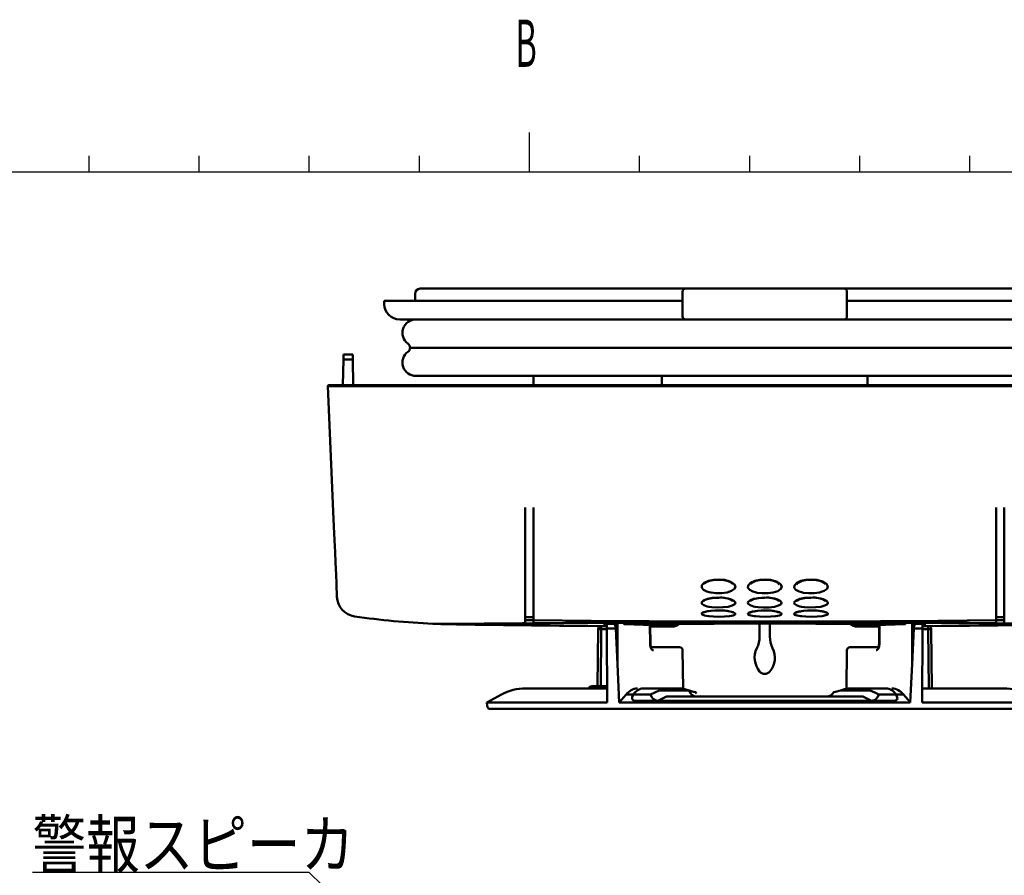
# Model space of a CAD drawing. Units: millimetres. Extents: x 0 to 420, y 0 to 297.
# Drawn here: x 132 to 194, y 232 to 287 of the extents above; entities that cross this region are included whole.
import ezdxf

# ---------------------------------------------------------------- set-up
doc = ezdxf.new("R2010")
doc.units = ezdxf.units.MM
doc.header["$LTSCALE"] = 0.183371
doc.layers.add('NoLayerName_001', color=7, linetype='Continuous')
doc.styles.get("Standard").update_dxf_attribs({"font": 'txt', "bigfont": 'extfont2'})

# ---------------------------------------------------------------- blocks, each defined once
blk = doc.blocks.new('JZB_0001')
at = {"layer": 'NoLayerName_001', "color": 6, "linetype": 'Continuous', "lineweight": 25}
for p, q in [((161.606, 275.445), (161.606, 273.945)), ((161.606, 275.445), (161.606, 273.945)), ((161.606, 275.445), (161.606, 273.945)), ((133.606, 273.945), (133.606, 272.945)), ((133.606, 273.945), (133.606, 272.945)), ((133.606, 273.945), (133.606, 272.945)), ((133.606, 273.945), (133.606, 272.945)), ((140.606, 273.945), (140.606, 272.945)), ((140.606, 273.945), (140.606, 272.945)), ((140.606, 273.945), (140.606, 272.945)), ((140.606, 273.945), (140.606, 272.945)), ((147.606, 273.945), (147.606, 272.945)), ((147.606, 273.945), (147.606, 272.945)), ((147.606, 273.945), (147.606, 272.945)), ((147.606, 273.945), (147.606, 272.945)), ((154.606, 273.945), (154.606, 272.945)), ((154.606, 273.945), (154.606, 272.945)), ((154.606, 273.945), (154.606, 272.945)), ((154.606, 273.945), (154.606, 272.945)), ((161.606, 273.945), (161.606, 272.945)), ((161.606, 273.945), (161.606, 272.945)), ((161.606, 273.945), (161.606, 272.945)), ((161.606, 273.945), (161.606, 272.945)), ((161.606, 273.945), (161.606, 272.945)), ((161.606, 273.945), (161.606, 272.945)), ((161.606, 273.945), (161.606, 272.945)), ((161.606, 273.945), (161.606, 272.945)), ((168.606, 273.945), (168.606, 272.945)), ((168.606, 273.945), (168.606, 272.945)), ((168.606, 273.945), (168.606, 272.945)), ((168.606, 273.945), (168.606, 272.945)), ((168.606, 273.945), (168.606, 272.945)), ((175.606, 273.945), (175.606, 272.945)), ((175.606, 273.945), (175.606, 272.945)), ((175.606, 273.945), (175.606, 272.945)), ((175.606, 273.945), (175.606, 272.945)), ((175.606, 273.945), (175.606, 272.945)), ((175.606, 273.945), (175.606, 272.945)), ((182.606, 273.945), (182.606, 272.945)), ((182.606, 273.945), (182.606, 272.945)), ((182.606, 273.945), (182.606, 272.945)), ((182.606, 273.945), (182.606, 272.945)), ((182.606, 273.945), (182.606, 272.945)), ((182.606, 273.945), (182.606, 272.945)), ((189.606, 273.945), (189.606, 272.945)), ((189.606, 273.945), (189.606, 272.945)), ((189.606, 273.945), (189.606, 272.945)), ((189.606, 273.945), (189.606, 272.945)), ((189.606, 273.945), (189.606, 272.945)), ((189.606, 273.945), (189.606, 272.945)), ((28.606, 272.945), (403.606, 272.945))]:
    blk.add_line(p, q, dxfattribs=at)
at = {"layer": 'NoLayerName_001', "color": 6, "lineweight": 25, "insert": (160.742, 279.616), "char_height": 3, "attachment_point": 7}
blk.add_mtext('\\A1;\\W0.5000;B', dxfattribs=at)

msp = doc.modelspace()

# ---------------------------------------------------------------- linework, layer by layer
at = {"layer": 'NoLayerName_001', "color": 7, "linetype": 'Continuous', "lineweight": 50}
for p, q in [((156.675, 268.8999), (156.675, 269.3575)), ((157.0019, 269.6843), (172.8862, 269.6843)), ((172.8862, 269.6843), (173.867, 269.6843)), ((173.6709, 267.9194), (173.6709, 269.4882)), ((173.867, 269.6843), (174.0782, 269.6843)), ((174.028, 269.6843), (183.7728, 269.6843)), ((183.7226, 269.6843), (183.9338, 269.6843)), ((183.9338, 269.6843), (184.9145, 269.6843)), ((184.1299, 269.4882), (184.1299, 267.9194)), ((184.9145, 269.6843), (200.7989, 269.6843)), ((154.714, 268.7038), (154.714, 268.8999)), ((173.0172, 268.8999), (154.714, 268.8999)), ((173.6709, 268.8999), (173.0172, 268.8999)), ((184.7836, 268.8999), (184.1299, 268.8999)), ((203.0868, 268.8999), (184.7836, 268.8999)), ((171.2522, 267.7233), (155.6945, 267.7233)), ((173.867, 267.7233), (171.2522, 267.7233)), ((174.0782, 267.7233), (173.867, 267.7233)), ((183.7226, 267.7233), (174.0782, 267.7233)), ((183.9338, 267.7233), (183.7226, 267.7233)), ((186.6403, 267.7233), (183.9338, 267.7233)), ((202.1063, 267.7233), (186.6403, 267.7233)), ((152.1178, 265.3584), (152.1186, 265.407)), ((152.1186, 265.407), (152.1193, 265.4468)), ((152.1193, 265.4468), (152.1198, 265.4764)), ((152.1198, 265.4764), (152.1201, 265.4946)), ((152.1201, 265.4946), (152.1202, 265.5007)), ((152.1202, 265.5007), (152.7055, 265.5007)), ((152.7055, 265.5007), (152.7056, 265.4946)), ((152.7056, 265.4946), (152.7059, 265.4764)), ((152.7059, 265.4764), (152.7064, 265.4468)), ((152.7064, 265.4468), (152.7071, 265.407)), ((152.7071, 265.407), (152.708, 265.3584)), ((156.3504, 265.9256), (201.4961, 265.9256)), ((152.1146, 265.1796), (152.086, 263.5397)), ((152.1146, 265.1796), (152.1157, 265.2425)), ((152.7111, 265.1796), (152.1146, 265.1796)), ((152.1157, 265.2425), (152.1168, 265.3029)), ((152.1168, 265.3029), (152.1178, 265.3584)), ((152.708, 265.3584), (152.7089, 265.3029)), ((152.7089, 265.3029), (152.71, 265.2425)), ((152.71, 265.2425), (152.7111, 265.1796)), ((152.7111, 265.1796), (152.7397, 263.5397)), ((151.187, 263.5397), (153.7339, 263.5397)), ((153.7339, 263.5397), (153.7339, 263.4714)), ((153.7339, 263.5397), (204.0668, 263.5397)), ((156.7208, 264.128), (201.1257, 264.128)), ((164.2027, 264.128), (164.1924, 263.5397)), ((172.3635, 263.5397), (172.3635, 264.128)), ((185.4372, 263.5397), (185.4372, 264.128)), ((151.469, 255.5171), (151.1217, 263.4714)), ((151.1614, 263.471), (151.1217, 263.4714)), ((151.2792, 263.4706), (151.1614, 263.471)), ((151.4715, 263.4704), (151.2792, 263.4706)), ((151.7326, 263.4703), (151.4715, 263.4704)), ((152.0545, 263.4703), (151.7326, 263.4703)), ((152.4275, 263.4704), (152.0545, 263.4703)), ((152.8402, 263.4706), (152.4275, 263.4704)), ((153.2801, 263.471), (152.8402, 263.4706)), ((153.7339, 263.4714), (153.2801, 263.471)), ((204.0668, 263.4714), (153.7339, 263.4714)), ((151.511, 254.5551), (151.469, 255.5171)), ((163.6695, 255.7486), (163.6695, 255.7623)), ((163.6695, 255.7112), (163.6695, 254.765)), ((164.1924, 255.7544), (164.1924, 255.7408)), ((164.1924, 254.7571), (164.1924, 255.7408)), ((193.6083, 255.7408), (193.6083, 255.7544)), ((193.6083, 255.7408), (193.6083, 254.7571)), ((194.1313, 255.7623), (194.1313, 255.7486)), ((194.1313, 254.765), (194.1313, 255.7486)), ((151.5489, 253.6855), (151.511, 254.5551)), ((163.6695, 248.5906), (163.6695, 254.765)), ((164.1924, 254.7571), (164.1924, 248.5846)), ((193.6083, 248.5846), (193.6083, 254.7571)), ((194.1313, 254.765), (194.1313, 248.5906)), ((151.5822, 252.9229), (151.5489, 253.6855)), ((151.6113, 252.2562), (151.5822, 252.9229)), ((151.6448, 251.4891), (151.6113, 252.2562)), ((151.6697, 250.9199), (151.6448, 251.4891)), ((175.1061, 250.956), (175.2201, 251.0268)), ((175.2201, 251.0268), (175.3891, 251.0927)), ((175.3891, 251.0927), (175.603, 251.1424)), ((175.603, 251.1424), (175.8408, 251.1679)), ((175.8408, 251.1679), (175.9803, 251.1673)), ((175.9803, 251.1673), (176.0836, 251.1669)), ((176.0836, 251.1669), (176.3149, 251.1404)), ((176.3149, 251.1404), (176.5215, 251.0918)), ((176.5215, 251.0918), (176.6901, 251.0265)), ((176.6901, 251.0265), (176.8063, 250.9554)), ((178.0477, 250.9501), (178.1617, 251.0212)), ((178.1617, 251.0212), (178.3307, 251.0875)), ((178.3307, 251.0875), (178.5447, 251.1378)), ((178.5447, 251.1378), (178.7826, 251.1639)), ((178.7826, 251.1639), (178.9221, 251.1637)), ((178.9221, 251.1637), (179.0255, 251.1636)), ((179.0255, 251.1636), (179.2569, 251.1377)), ((179.2569, 251.1377), (179.4634, 251.0896)), ((179.4634, 251.0896), (179.632, 251.0247)), ((179.632, 251.0247), (179.748, 250.9541)), ((180.989, 250.9511), (181.1027, 251.0225)), ((181.1027, 251.0225), (181.2716, 251.0894)), ((181.2716, 251.0894), (181.4855, 251.1403)), ((181.4855, 251.1403), (181.7235, 251.1672)), ((181.7235, 251.1672), (181.8623, 251.1674)), ((181.8623, 251.1674), (181.9665, 251.1676)), ((181.9665, 251.1676), (182.198, 251.1424)), ((182.198, 251.1424), (182.4046, 251.0948)), ((182.4046, 251.0948), (182.5732, 251.0305)), ((182.5732, 251.0305), (182.6894, 250.9602)), ((151.6853, 250.5611), (151.6697, 250.9199)), ((151.6926, 250.3957), (151.6853, 250.5611)), ((151.7032, 250.1518), (151.6926, 250.3957)), ((175.0437, 250.8759), (175.0538, 250.9005)), ((175.0442, 250.8744), (175.0437, 250.8759)), ((175.0538, 250.9005), (175.1061, 250.956)), ((176.8063, 250.9554), (176.8632, 250.8963)), ((176.8632, 250.8963), (176.8739, 250.8712)), ((176.8739, 250.8712), (176.8733, 250.8695)), ((177.9853, 250.8697), (177.9954, 250.8944)), ((177.9858, 250.8682), (177.9853, 250.8697)), ((177.9954, 250.8944), (178.0477, 250.9501)), ((179.748, 250.9541), (179.8048, 250.8952)), ((179.8048, 250.8952), (179.8155, 250.8703)), ((179.8155, 250.8703), (179.8149, 250.8686)), ((180.9269, 250.8706), (180.9368, 250.8953)), ((180.9274, 250.8692), (180.9269, 250.8706)), ((180.9368, 250.8953), (180.989, 250.9511)), ((182.6894, 250.9602), (182.7463, 250.9015)), ((182.7463, 250.9015), (182.7571, 250.8765)), ((182.7571, 250.8765), (182.7564, 250.8747)), ((151.7068, 250.0707), (151.7032, 250.1518)), ((175.0388, 249.8285), (175.0793, 249.8596)), ((175.0398, 249.8321), (175.0388, 249.8285)), ((175.0793, 249.8596), (175.1755, 249.9059)), ((175.1755, 249.9059), (175.3294, 249.9542)), ((175.3294, 249.9542), (175.5368, 249.9946)), ((175.5368, 249.9946), (175.7755, 250.0185)), ((175.7755, 250.0185), (175.9542, 250.0214)), ((177.9805, 249.8227), (178.0209, 249.8539)), ((177.9815, 249.8262), (177.9805, 249.8227)), ((178.0209, 249.8539), (178.117, 249.9004)), ((178.117, 249.9004), (178.2709, 249.9491)), ((178.2709, 249.9491), (178.4782, 249.9901)), ((178.4782, 249.9901), (178.717, 250.0145)), ((178.717, 250.0145), (178.8954, 250.0179)), ((180.9221, 249.8237), (180.9622, 249.8549)), ((180.9231, 249.8273), (180.9221, 249.8237)), ((180.9622, 249.8549), (181.058, 249.9017)), ((181.058, 249.9017), (181.2115, 249.9508)), ((181.2115, 249.9508), (181.4187, 249.9923)), ((181.4187, 249.9923), (181.6574, 250.0175)), ((181.6574, 250.0175), (181.8369, 250.0214)), ((175.1367, 249.127), (175.2851, 249.1599)), ((175.2851, 249.1599), (175.4895, 249.1888)), ((175.4895, 249.1888), (175.731, 249.2072)), ((175.731, 249.2072), (175.9866, 249.212)), ((175.9866, 249.212), (175.9874, 249.212)), ((178.0782, 249.1216), (178.2264, 249.1549)), ((178.2264, 249.1549), (178.4308, 249.1843)), ((178.4308, 249.1843), (178.6723, 249.2032)), ((178.6723, 249.2032), (178.928, 249.2087)), ((178.928, 249.2087), (178.9288, 249.2087)), ((181.0195, 249.1229), (181.1674, 249.1566)), ((181.1674, 249.1566), (181.3716, 249.1864)), ((181.3716, 249.1864), (181.613, 249.206)), ((181.613, 249.206), (181.8687, 249.2122)), ((181.8687, 249.2122), (181.8698, 249.2121)), ((163.7348, 248.7859), (163.6695, 248.7867)), ((163.6695, 248.4082), (163.6695, 248.5906)), ((164.19, 248.5894), (163.6695, 248.5855)), ((163.8002, 248.7851), (163.7348, 248.7859)), ((163.8656, 248.7844), (163.8002, 248.7851)), ((163.931, 248.7836), (163.8656, 248.7844)), ((163.9963, 248.7829), (163.931, 248.7836)), ((164.0617, 248.7822), (163.9963, 248.7829)), ((164.1271, 248.7814), (164.0617, 248.7822)), ((164.1924, 248.7807), (164.1271, 248.7814)), ((164.1924, 248.5846), (164.1924, 248.4163)), ((167.8693, 248.5484), (164.1924, 248.5846)), ((171.5463, 248.5226), (167.8693, 248.5484)), ((175.2233, 248.507), (171.5463, 248.5226)), ((175.0143, 249.0807), (175.0474, 249.0973)), ((175.0155, 249.0821), (175.0143, 249.0807)), ((175.0474, 249.0973), (175.1367, 249.127)), ((178.9004, 248.5019), (175.2233, 248.507)), ((177.9561, 249.0751), (177.9891, 249.0917)), ((177.9573, 249.0765), (177.9561, 249.0751)), ((177.9891, 249.0917), (178.0782, 249.1216)), ((182.5774, 248.507), (178.9004, 248.5019)), ((180.8978, 249.0762), (180.9306, 249.0928)), ((180.899, 249.0776), (180.8978, 249.0762)), ((180.9306, 249.0928), (181.0195, 249.1229)), ((186.2545, 248.5226), (182.5774, 248.507)), ((189.9314, 248.5484), (186.2545, 248.5226)), ((193.6083, 248.5846), (189.9314, 248.5484)), ((193.6737, 248.7814), (193.6083, 248.7807)), ((193.6083, 248.4163), (193.6083, 248.5846)), ((194.1313, 248.5855), (193.6107, 248.5894)), ((193.7391, 248.7822), (193.6737, 248.7814)), ((193.8044, 248.7829), (193.7391, 248.7822)), ((193.8698, 248.7836), (193.8044, 248.7829)), ((193.9352, 248.7844), (193.8698, 248.7836)), ((194.0005, 248.7851), (193.9352, 248.7844)), ((194.0659, 248.7859), (194.0005, 248.7851)), ((194.1313, 248.7867), (194.0659, 248.7859)), ((194.1313, 248.5906), (194.1313, 248.4082)), ((157.8045, 248.3699), (157.8024, 248.3699)), ((157.8024, 248.3699), (157.9434, 248.3677)), ((157.9434, 248.3677), (158.2398, 248.3641)), ((158.2398, 248.3641), (158.687, 248.3617)), ((158.3249, 248.3495), (158.3158, 248.3495)), ((158.3158, 248.3495), (158.4045, 248.3489)), ((158.4045, 248.3489), (158.5963, 248.348)), ((158.5963, 248.348), (158.8979, 248.3479)), ((158.687, 248.3617), (159.3045, 248.3645)), ((158.8979, 248.3479), (159.3045, 248.3505)), ((159.3045, 248.3645), (160.1023, 248.3723)), ((159.3045, 248.3505), (159.8974, 248.3564)), ((159.3045, 248.325), (159.3045, 248.3505)), ((159.8974, 248.3564), (160.6213, 248.3633)), ((160.1023, 248.3723), (161.0561, 248.3812)), ((160.6213, 248.3633), (161.4982, 248.3713)), ((161.0561, 248.3812), (162.2002, 248.3913)), ((161.4982, 248.3713), (162.5022, 248.3799)), ((162.2002, 248.3913), (163.4928, 248.4019)), ((162.5022, 248.3799), (163.5931, 248.3888)), ((163.5931, 248.3888), (164.7895, 248.3978)), ((164.7895, 248.3978), (166.1225, 248.4069)), ((166.1225, 248.4069), (167.5488, 248.4157)), ((167.5488, 248.4157), (168.655, 248.4218)), ((168.2791, 244.3866), (168.3109, 248.025)), ((168.507, 248.025), (168.4752, 244.3866)), ((168.507, 248.025), (168.5073, 248.063)), ((168.507, 248.025), (168.5073, 248.063)), ((168.8673, 248.0225), (168.507, 248.025)), ((168.8673, 248.0225), (168.507, 248.025)), ((168.5073, 248.063), (168.5076, 248.0995)), ((168.5073, 248.063), (168.5076, 248.0995)), ((168.5076, 248.0995), (168.5078, 248.1332)), ((168.5076, 248.0995), (168.5078, 248.1332)), ((168.5078, 248.1332), (168.5081, 248.1626)), ((168.5078, 248.1332), (168.5081, 248.1626)), ((168.5081, 248.1626), (168.5083, 248.1867)), ((168.5081, 248.1626), (168.5083, 248.1867)), ((168.5083, 248.1867), (168.5084, 248.2047)), ((168.5083, 248.1867), (168.5084, 248.2047)), ((168.5084, 248.2047), (168.5085, 248.2157)), ((168.5084, 248.2047), (168.5085, 248.2157)), ((168.5085, 248.2157), (168.5085, 248.2194)), ((168.5085, 248.2157), (168.5085, 248.2194)), ((168.5085, 248.2194), (168.8682, 248.2166)), ((168.5085, 248.2194), (168.8682, 248.2166)), ((168.6543, 248.4213), (168.6523, 248.3629)), ((168.6796, 248.3558), (168.6523, 248.3629)), ((168.6543, 248.4213), (168.655, 248.4218)), ((168.8693, 248.3438), (168.6796, 248.3558)), ((168.8678, 248.1775), (168.8671, 248.0692)), ((168.8678, 248.1775), (168.8671, 248.0692)), ((169.1545, 248.0707), (168.8671, 248.0692)), ((169.1545, 248.0707), (168.8671, 248.0692)), ((168.8671, 248.0692), (168.8835, 243.3631)), ((168.8671, 248.0692), (168.8835, 243.3631)), ((168.8678, 248.1775), (168.8684, 248.2461)), ((168.8678, 248.1775), (168.8684, 248.2461)), ((168.8684, 248.2461), (168.869, 248.3121)), ((168.8684, 248.2461), (168.869, 248.3121)), ((168.8699, 248.4194), (168.8695, 248.3684)), ((168.8699, 248.4194), (168.8695, 248.3684)), ((168.8695, 248.3684), (168.9814, 248.369)), ((168.8695, 248.3684), (168.9814, 248.369)), ((168.9814, 248.369), (169.2743, 248.3704)), ((168.9814, 248.369), (169.2743, 248.3704)), ((169.4264, 248.0721), (169.1545, 248.0707)), ((169.4264, 248.0721), (169.1545, 248.0707)), ((169.2743, 248.3704), (169.3252, 248.3497)), ((169.2743, 248.3704), (169.3252, 248.3497)), ((169.2743, 248.3704), (169.4122, 248.3643)), ((169.2743, 248.3704), (169.4122, 248.3643)), ((169.3252, 248.3497), (169.3703, 248.2943)), ((169.3252, 248.3497), (169.3703, 248.2943)), ((169.3703, 248.2943), (169.4044, 248.2106)), ((169.3703, 248.2943), (169.4044, 248.2106)), ((169.4044, 248.2106), (169.4237, 248.1082)), ((169.4044, 248.2106), (169.4237, 248.1082)), ((169.4122, 248.3643), (169.413, 248.3643)), ((169.4122, 248.3643), (169.413, 248.3643)), ((169.4129, 248.3643), (169.4264, 248.3638)), ((169.4129, 248.3643), (169.4264, 248.3638)), ((169.4264, 248.0721), (169.413, 248.3643)), ((169.4264, 248.0721), (169.413, 248.3643)), ((169.4237, 248.1082), (169.4264, 248.0721)), ((169.4237, 248.1082), (169.4264, 248.0721)), ((169.4264, 248.3638), (169.4264, 248.0721)), ((169.4264, 248.3638), (169.5371, 248.3597)), ((169.4264, 248.3638), (169.5371, 248.3597)), ((169.5371, 245.7955), (169.4264, 248.0721)), ((169.5371, 245.7955), (169.4264, 248.0721)), ((169.5371, 248.3597), (169.5371, 245.7955)), ((169.9645, 248.3549), (169.9374, 248.3526)), ((169.9374, 248.3526), (169.9543, 248.35)), ((169.9543, 248.35), (169.9832, 248.3485)), ((170.0327, 248.3566), (169.9645, 248.3549)), ((171.8062, 248.2801), (169.9832, 248.3485)), ((170.1343, 248.3575), (170.0327, 248.3566)), ((171.4582, 248.3038), (170.1334, 248.357)), ((172.0694, 248.2825), (171.4582, 248.3038)), ((171.6118, 247.065), (171.5941, 248.288)), ((171.6348, 247.0662), (171.617, 248.2872)), ((171.6348, 247.0662), (171.617, 248.2872)), ((171.7158, 248.2737), (171.6172, 248.2734)), ((171.6183, 248.1983), (173.0175, 248.1913)), ((171.7998, 248.2746), (171.7158, 248.2737)), ((171.8456, 248.2761), (171.7998, 248.2746)), ((171.8062, 248.2801), (171.8478, 248.278)), ((171.8478, 248.278), (171.8456, 248.2761)), ((173.0175, 248.1976), (173.0215, 248.2301)), ((178.5735, 248.3744), (178.5735, 247.563)), ((179.2272, 247.563), (179.2272, 248.3744)), ((184.8407, 248.2393), (184.7792, 248.2301)), ((184.7792, 248.2301), (184.7807, 248.2182)), ((184.7807, 248.2182), (184.7839, 248.1923)), ((184.7832, 248.1913), (186.1824, 248.1983)), ((184.7839, 248.1923), (184.7832, 248.1976)), ((187.0567, 248.3313), (185.7313, 248.2825)), ((185.951, 248.2778), (185.9945, 248.2801)), ((185.9579, 248.276), (185.951, 248.2778)), ((186.0077, 248.2745), (185.9579, 248.276)), ((187.8176, 248.3485), (185.9945, 248.2801)), ((186.0951, 248.2736), (186.0077, 248.2745)), ((186.1835, 248.2734), (186.0951, 248.2736)), ((186.1837, 248.2872), (186.166, 247.0662)), ((186.1837, 248.2872), (186.166, 247.0662)), ((186.2067, 248.288), (186.1889, 247.065)), ((187.6674, 248.357), (187.0567, 248.3313)), ((187.7273, 248.3571), (187.6664, 248.3575)), ((187.8112, 248.3557), (187.7273, 248.3571)), ((187.8569, 248.3536), (187.8112, 248.3557)), ((187.8176, 248.3485), (187.8591, 248.3511)), ((187.8591, 248.3511), (187.8569, 248.3536)), ((188.2637, 248.3597), (188.3743, 248.3638)), ((188.2637, 248.3597), (188.3743, 248.3638)), ((188.2637, 248.3597), (188.2637, 245.7955)), ((188.3743, 248.0721), (188.2637, 245.7955)), ((188.3743, 248.0721), (188.2637, 245.7955)), ((188.3875, 248.3643), (188.3743, 248.0721)), ((188.3875, 248.3643), (188.3743, 248.0721)), ((188.3743, 248.3638), (188.3875, 248.3643)), ((188.3743, 248.3638), (188.3875, 248.3643)), ((188.3743, 248.3638), (188.3743, 248.0721)), ((188.3743, 248.0721), (188.3881, 248.1781)), ((188.3743, 248.0721), (188.3881, 248.1781)), ((188.647, 248.0707), (188.3743, 248.0721)), ((188.647, 248.0707), (188.3743, 248.0721)), ((188.3875, 248.3643), (188.3885, 248.3643)), ((188.3875, 248.3643), (188.3885, 248.3643)), ((188.3881, 248.1781), (188.4176, 248.269)), ((188.3881, 248.1781), (188.4176, 248.269)), ((188.3885, 248.3643), (188.5265, 248.3704)), ((188.3885, 248.3643), (188.5265, 248.3704)), ((188.4176, 248.269), (188.4594, 248.3346)), ((188.4176, 248.269), (188.4594, 248.3346)), ((188.4594, 248.3346), (188.5088, 248.3675)), ((188.4594, 248.3346), (188.5088, 248.3675)), ((188.5088, 248.3675), (188.5265, 248.3704)), ((188.5088, 248.3675), (188.5265, 248.3704)), ((188.5265, 248.3704), (188.8201, 248.369)), ((188.5265, 248.3704), (188.8201, 248.369)), ((188.9336, 248.0692), (188.647, 248.0707)), ((188.9336, 248.0692), (188.647, 248.0707)), ((188.8201, 248.369), (188.9313, 248.3684)), ((188.8201, 248.369), (188.9313, 248.3684)), ((189.0128, 248.3469), (188.8664, 248.3397)), ((188.9172, 243.3631), (188.9336, 248.0692)), ((188.9172, 243.3631), (188.9336, 248.0692)), ((188.9313, 248.3684), (188.9308, 248.4194)), ((188.9313, 248.3684), (188.9308, 248.4194)), ((188.9319, 248.3003), (188.9323, 248.2517)), ((188.9319, 248.3003), (188.9323, 248.2517)), ((188.9323, 248.2517), (188.9329, 248.1775)), ((188.9323, 248.2517), (188.9329, 248.1775)), ((188.9326, 248.2167), (189.2922, 248.2194)), ((188.9326, 248.2167), (189.2922, 248.2194)), ((188.9336, 248.0692), (188.9329, 248.1775)), ((188.9336, 248.0692), (188.9329, 248.1775)), ((189.2938, 248.025), (188.9334, 248.0225)), ((189.2938, 248.025), (188.9334, 248.0225)), ((189.1485, 248.3629), (189.0128, 248.3469)), ((189.1457, 248.4218), (189.1465, 248.4213)), ((189.1485, 248.3629), (189.1465, 248.4213)), ((189.2923, 248.2157), (189.2922, 248.2194)), ((189.2923, 248.2157), (189.2922, 248.2194)), ((189.2924, 248.2047), (189.2923, 248.2157)), ((189.2924, 248.2047), (189.2923, 248.2157)), ((189.2925, 248.1867), (189.2924, 248.2047)), ((189.2925, 248.1867), (189.2924, 248.2047)), ((189.2927, 248.1626), (189.2925, 248.1867)), ((189.2927, 248.1626), (189.2925, 248.1867)), ((189.2929, 248.1332), (189.2927, 248.1626)), ((189.2929, 248.1332), (189.2927, 248.1626)), ((189.2932, 248.0995), (189.2929, 248.1332)), ((189.2932, 248.0995), (189.2929, 248.1332)), ((189.2935, 248.063), (189.2932, 248.0995)), ((189.2935, 248.063), (189.2932, 248.0995)), ((189.2938, 248.025), (189.2935, 248.063)), ((189.2938, 248.025), (189.2935, 248.063)), ((189.3267, 244.2559), (189.2938, 248.025)), ((189.4899, 248.025), (189.5228, 244.2559)), ((171.6118, 247.065), (171.6296, 247.0657)), ((171.6118, 247.065), (171.6296, 247.0657)), ((171.6169, 246.989), (171.6118, 247.065)), ((171.6169, 246.989), (171.6118, 247.065)), ((171.6297, 246.916), (171.6169, 246.989)), ((171.6297, 246.916), (171.6169, 246.989)), ((171.6296, 247.0657), (171.6348, 247.0662)), ((171.6296, 247.0657), (171.6348, 247.0662)), ((171.6497, 246.8488), (171.6297, 246.916)), ((171.6497, 246.8488), (171.6297, 246.916)), ((171.6352, 247.0517), (171.6348, 247.0662)), ((171.6352, 247.0517), (171.6348, 247.0662)), ((171.6427, 246.9824), (171.6352, 247.0517)), ((171.6427, 246.9824), (171.6352, 247.0517)), ((171.6588, 246.9198), (171.6427, 246.9824)), ((171.6588, 246.9198), (171.6427, 246.9824)), ((171.6763, 246.7899), (171.6497, 246.8488)), ((171.6763, 246.7899), (171.6497, 246.8488)), ((171.6511, 246.8707), (173.0561, 246.8707)), ((171.678, 246.8773), (171.6588, 246.9198)), ((171.678, 246.8773), (171.6588, 246.9198)), ((171.7083, 246.7416), (171.6763, 246.7899)), ((171.7083, 246.7416), (171.6763, 246.7899)), ((171.6906, 246.8599), (171.678, 246.8773)), ((171.6906, 246.8599), (171.678, 246.8773)), ((171.6884, 246.8611), (171.6906, 246.8599)), ((171.6884, 246.8611), (171.6906, 246.8599)), ((171.7445, 246.7058), (171.7083, 246.7416)), ((171.7445, 246.7058), (171.7083, 246.7416)), ((171.7837, 246.6837), (171.7445, 246.7058)), ((171.7837, 246.6837), (171.7445, 246.7058)), ((171.8242, 246.6763), (171.7837, 246.6837)), ((171.8242, 246.6763), (171.7837, 246.6837)), ((173.0561, 246.8707), (173.4864, 246.8707)), ((173.6825, 246.6765), (173.6806, 246.6763)), ((173.705, 244.2436), (173.6806, 246.6763)), ((173.7069, 244.2433), (173.6825, 246.6765)), ((173.7069, 244.2433), (173.6825, 246.6765)), ((184.1183, 246.6765), (184.0939, 244.2439)), ((184.1183, 246.6765), (184.0939, 244.2439)), ((184.1202, 246.6763), (184.0958, 244.2436)), ((184.1202, 246.6763), (184.1183, 246.6765)), ((184.3144, 246.8707), (184.7447, 246.8707)), ((184.7447, 246.8707), (186.1497, 246.8707)), ((186.0171, 246.6837), (185.9765, 246.6763)), ((186.0171, 246.6837), (185.9765, 246.6763)), ((186.0562, 246.7058), (186.0171, 246.6837)), ((186.0562, 246.7058), (186.0171, 246.6837)), ((186.0925, 246.7416), (186.0562, 246.7058)), ((186.0925, 246.7416), (186.0562, 246.7058)), ((186.1245, 246.7899), (186.0925, 246.7416)), ((186.1245, 246.7899), (186.0925, 246.7416)), ((186.151, 246.8488), (186.1245, 246.7899)), ((186.151, 246.8488), (186.1245, 246.7899)), ((186.171, 246.916), (186.151, 246.8488)), ((186.171, 246.916), (186.151, 246.8488)), ((186.166, 247.0662), (186.1712, 247.0657)), ((186.166, 247.0662), (186.1712, 247.0657)), ((186.1838, 246.989), (186.171, 246.916)), ((186.1838, 246.989), (186.171, 246.916)), ((186.1712, 247.0657), (186.1889, 247.065)), ((186.1712, 247.0657), (186.1889, 247.065)), ((186.1889, 247.065), (186.1838, 246.989)), ((186.1889, 247.065), (186.1838, 246.989)), ((169.6553, 243.3631), (169.5371, 245.7955)), ((169.6553, 243.3631), (169.5371, 245.7955)), ((188.1454, 243.3631), (188.2637, 245.7955)), ((188.1454, 243.3631), (188.2637, 245.7955)), ((163.7112, 244.2559), (168.8629, 244.2559)), ((167.8391, 244.3778), (167.8609, 244.3841)), ((167.843, 244.3792), (167.8609, 244.3841)), ((167.8609, 244.3841), (167.8864, 244.3866)), ((167.8609, 244.3841), (167.8864, 244.3866)), ((167.8864, 244.3866), (167.9047, 244.3866)), ((167.9047, 244.3866), (167.9277, 244.3866)), ((167.9277, 244.3866), (168.88, 244.3866)), ((173.3181, 244.2559), (171.1948, 244.2559)), ((173.6709, 244.2559), (173.3181, 244.2559)), ((173.6709, 244.2559), (174.0867, 244.1206)), ((173.6709, 244.2559), (174.0867, 244.1206)), ((183.7141, 244.1206), (183.9121, 244.1812)), ((183.7141, 244.1206), (183.9121, 244.1812)), ((183.9121, 244.1812), (184.1299, 244.2559)), ((183.9121, 244.1812), (184.1299, 244.2559)), ((184.4827, 244.2559), (184.1299, 244.2559)), ((186.6059, 244.2559), (184.4827, 244.2559)), ((188.9413, 244.2559), (194.0896, 244.2559)), ((162.1582, 243.8634), (161.2317, 243.3631)), ((162.1582, 243.8634), (161.2317, 243.3631)), ((170.0874, 243.8634), (169.6553, 243.3631)), ((170.0874, 243.8634), (169.6553, 243.3631)), ((170.5562, 243.8634), (170.0874, 243.8634)), ((170.4773, 243.5658), (170.481, 243.7089)), ((170.4773, 243.5658), (170.481, 243.7089)), ((170.526, 243.5046), (170.4773, 243.5658)), ((170.526, 243.5046), (170.4773, 243.5658)), ((170.481, 243.7089), (170.5534, 243.8591)), ((170.481, 243.7089), (170.5534, 243.8591)), ((170.5875, 243.4789), (170.526, 243.5046)), ((170.5875, 243.4789), (170.526, 243.5046)), ((170.5562, 243.8634), (170.5534, 243.8591)), ((170.5562, 243.8634), (170.5534, 243.8591)), ((170.5534, 243.8591), (171.6371, 243.8591)), ((171.6371, 243.8591), (171.9039, 243.9855)), ((171.6371, 243.8591), (171.9039, 243.9855)), ((171.9039, 243.9855), (172.1892, 244.1206)), ((171.9039, 243.9855), (172.1892, 244.1206)), ((172.2299, 243.5282), (172.1101, 243.4715)), ((172.2299, 243.5282), (172.1101, 243.4715)), ((172.1892, 244.1206), (173.3501, 244.1206)), ((172.6627, 243.733), (172.2299, 243.5282)), ((172.6627, 243.733), (172.2299, 243.5282)), ((172.6595, 243.733), (172.6627, 243.733)), ((172.6595, 243.733), (172.6627, 243.733)), ((172.6627, 243.733), (185.138, 243.733)), ((173.3501, 244.1206), (174.0867, 244.1206)), ((174.506, 244.0143), (174.5431, 243.9535)), ((174.506, 244.0143), (174.5431, 243.9535)), ((174.5431, 243.9535), (174.5535, 243.9393)), ((174.5431, 243.9535), (174.5535, 243.9393)), ((174.9425, 243.7337), (174.9693, 243.733)), ((183.2983, 244.0151), (183.2948, 244.0143)), ((183.2983, 244.0151), (183.2948, 244.0143)), ((183.299, 244.0153), (183.397, 244.0375)), ((183.299, 244.0153), (183.397, 244.0375)), ((183.397, 244.0375), (183.7141, 244.1206)), ((183.397, 244.0375), (183.7141, 244.1206)), ((183.7141, 244.1206), (184.4506, 244.1206)), ((184.4506, 244.1206), (185.6115, 244.1206)), ((185.138, 243.733), (185.1412, 243.733)), ((185.2579, 243.6763), (185.138, 243.733)), ((185.138, 243.733), (185.1412, 243.733)), ((185.2579, 243.6763), (185.138, 243.733)), ((185.6907, 243.4715), (185.2579, 243.6763)), ((185.6907, 243.4715), (185.2579, 243.6763)), ((185.6115, 244.1206), (185.8968, 243.9855)), ((185.6115, 244.1206), (185.8968, 243.9855)), ((185.8968, 243.9855), (186.1636, 243.8591)), ((185.8968, 243.9855), (186.1636, 243.8591)), ((186.1636, 243.8591), (187.2473, 243.8591)), ((187.2643, 243.4981), (187.2065, 243.4774)), ((187.2643, 243.4981), (187.2065, 243.4774)), ((187.2473, 243.8591), (187.2446, 243.8634)), ((187.2473, 243.8591), (187.2446, 243.8634)), ((187.7133, 243.8634), (187.2446, 243.8634)), ((187.2473, 243.8591), (187.3334, 243.6189)), ((187.2473, 243.8591), (187.3334, 243.6189)), ((187.3178, 243.553), (187.2643, 243.4981)), ((187.3178, 243.553), (187.2643, 243.4981)), ((187.3334, 243.6189), (187.3178, 243.553)), ((187.3334, 243.6189), (187.3178, 243.553)), ((188.1365, 243.3734), (187.7133, 243.8634)), ((188.1365, 243.3734), (187.7133, 243.8634)), ((161.2317, 243.3631), (161.2508, 243.1446)), ((161.2317, 243.3631), (161.2508, 243.1446)), ((161.2317, 243.3631), (168.8835, 243.3631)), ((196.3538, 242.9485), (161.4469, 242.9485)), ((169.6553, 243.3631), (188.1454, 243.3631)), ((170.6582, 243.4715), (170.5875, 243.4789)), ((170.6582, 243.4715), (170.5875, 243.4789)), ((187.1425, 243.4715), (170.6582, 243.4715)), ((187.2065, 243.4774), (187.1425, 243.4715)), ((187.2065, 243.4774), (187.1425, 243.4715)), ((188.1454, 243.3631), (188.1365, 243.3734)), ((188.1454, 243.3631), (188.1365, 243.3734)), ((188.9172, 243.3631), (196.569, 243.3631))]:
    msp.add_line(p, q, dxfattribs=at)
at = {"layer": 'NoLayerName_001', "color": 7, "linetype": 'Continuous', "lineweight": 25}
for p in [(132.3456, 232.5565), (178.8582, 204.6784)]:
    msp.add_line(p, (149.9117, 232.5565), dxfattribs=at)
at = {"layer": 'NoLayerName_001', "color": 7, "linetype": 'Continuous', "lineweight": 50}
for points in [[(175.3604, 250.3729), (175.2109, 250.4182), (175.0033, 250.5242), (174.8915, 250.6593), (174.9019, 250.8135), (175.0497, 250.9674), (175.32, 251.093), (175.6602, 251.1669), (176.0093, 251.1845), (176.3338, 251.1539), (176.6198, 251.0821), (176.7434, 251.0323), (176.9519, 250.8937), (177.0358, 250.7408), (176.9844, 250.5851), (176.7955, 250.4512), (176.5038, 250.3579), (176.1615, 250.3114), (175.813, 250.3088), (175.4885, 250.3455)], [(178.3014, 250.3682), (178.1525, 250.4129), (177.9451, 250.5184), (177.8335, 250.6531), (177.8438, 250.8072), (177.9913, 250.9613), (178.2615, 251.0876), (178.602, 251.1626), (178.9516, 251.181), (179.2762, 251.1511), (179.5622, 251.0799), (179.6855, 251.0305), (179.8939, 250.8926), (179.9777, 250.7399), (179.9265, 250.5843), (179.7378, 250.4498), (179.446, 250.3558), (179.1034, 250.3084), (178.7546, 250.305), (178.43, 250.3409)], [(181.2438, 250.3702), (181.0955, 250.4143), (180.8879, 250.5191), (180.7758, 250.6533), (180.7852, 250.8072), (180.9318, 250.9617), (181.2014, 251.089), (181.5421, 251.1652), (181.8922, 251.1848), (182.2171, 251.1558), (182.5031, 251.0855), (182.6264, 251.0366), (182.8351, 250.8993), (182.9196, 250.7471), (182.8693, 250.5913), (182.6814, 250.4562), (182.3899, 250.361), (182.047, 250.3125), (181.6979, 250.3081), (181.373, 250.3431)], [(175.345, 249.4528), (175.2489, 249.4725), (175.0249, 249.5456), (174.8992, 249.6394), (174.8922, 249.7465), (175.0135, 249.8546), (175.2525, 249.9475), (175.5729, 250.0092), (175.9254, 250.0317), (176.2689, 250.0159), (176.5765, 249.9665), (176.7247, 249.9259), (176.9373, 249.8293), (177.0328, 249.7216), (177.0005, 249.6134), (176.8395, 249.5193), (176.5738, 249.4503), (176.2429, 249.4114), (175.8881, 249.4031), (175.5461, 249.4241)], [(178.2865, 249.448), (178.191, 249.4674), (177.967, 249.54), (177.8413, 249.6333), (177.834, 249.7402), (177.955, 249.8487), (178.1937, 249.9421), (178.5142, 250.0047), (178.867, 250.0281), (179.2108, 250.0132), (179.5184, 249.9645), (179.6665, 249.9243), (179.879, 249.8283), (179.9747, 249.7209), (179.9427, 249.6127), (179.782, 249.5181), (179.5164, 249.4484), (179.1854, 249.4087), (178.8303, 249.3995), (178.4882, 249.4198)], [(181.2289, 249.4499), (181.134, 249.4689), (180.9098, 249.5408), (180.7836, 249.6338), (180.7757, 249.7406), (180.8958, 249.8493), (181.134, 249.9435), (181.4544, 250.007), (181.8074, 250.0315), (182.1514, 250.0176), (182.4593, 249.9696), (182.6073, 249.9299), (182.8202, 249.8346), (182.9164, 249.7275), (182.8852, 249.6192), (182.7253, 249.5241), (182.4601, 249.4536), (182.129, 249.4129), (181.7737, 249.4028), (181.4314, 249.4221)], [(175.3688, 248.8441), (175.3159, 248.85), (175.0677, 248.8919), (174.9171, 248.9478), (174.8827, 249.0136), (174.9717, 249.0825), (175.1766, 249.1452), (175.4721, 249.1917), (175.819, 249.2144), (176.1751, 249.2107), (176.5044, 249.1822), (176.6757, 249.155), (176.904, 249.0949), (177.0229, 249.0266), (177.0196, 248.9586), (176.892, 248.899), (176.6565, 248.8538), (176.3434, 248.826), (175.9897, 248.8162), (175.6345, 248.8244)], [(178.3101, 248.8395), (178.2579, 248.8452), (178.0097, 248.8865), (177.8592, 248.942), (177.8246, 249.0077), (177.9134, 249.0767), (178.1181, 249.1399), (178.4137, 249.1871), (178.7607, 249.2107), (179.117, 249.2078), (179.4464, 249.1801), (179.6176, 249.1533), (179.8458, 249.0937), (179.9648, 249.0258), (179.9616, 248.9577), (179.8343, 248.8978), (179.5989, 248.8521), (179.2857, 248.8235), (178.9318, 248.8129), (178.5765, 248.8203)], [(181.2521, 248.8415), (181.2005, 248.847), (180.9522, 248.8877), (180.8014, 248.9428), (180.7664, 249.0083), (180.8548, 249.0776), (181.0591, 249.1413), (181.3545, 249.1893), (181.7016, 249.2137), (182.0581, 249.2117), (182.3876, 249.1848), (182.5589, 249.1584), (182.7873, 249.0994), (182.9066, 249.0318), (182.9038, 248.9638), (182.7769, 248.9035), (182.5418, 248.8572), (182.2286, 248.8278), (181.8747, 248.8163), (181.5193, 248.8229)]]:
    msp.add_lwpolyline(points, close=True, dxfattribs=at)
for points in [[(164.5221, 248.4098), (166.2255, 248.4215), (168.0735, 248.4326), (170.0356, 248.4425), (172.2401, 248.4512), (174.5355, 248.4577), (176.8784, 248.4615), (179.247, 248.4625), (181.6187, 248.4607), (183.9489, 248.4561), (186.2146, 248.4489), (188.3953, 248.4395), (190.4501, 248.4285), (191.9114, 248.4193), (193.2787, 248.4098)], [(168.9713, 248.4225), (170.4749, 248.4296), (172.0347, 248.4357), (173.6861, 248.4408), (175.3743, 248.4445), (177.0681, 248.4468), (178.7745, 248.4477), (180.5314, 248.447), (182.2763, 248.4448), (183.9567, 248.4412), (185.602, 248.4362), (187.2465, 248.4299), (188.8294, 248.4225)], [(168.9713, 248.4225), (170.4749, 248.4296), (172.0347, 248.4357), (173.6861, 248.4408), (175.3743, 248.4445), (177.0681, 248.4468), (178.7745, 248.4477), (180.5314, 248.447), (182.2763, 248.4448), (183.9567, 248.4412), (185.602, 248.4362), (187.2465, 248.4299), (188.8294, 248.4225)], [(170.2616, 248.3554), (170.5617, 248.3567), (171.5392, 248.3606), (172.5465, 248.3641), (173.5781, 248.3672), (174.629, 248.3698), (175.6939, 248.3719), (176.7677, 248.3734), (177.8451, 248.3743), (178.9196, 248.3745), (179.9965, 248.3741), (181.0747, 248.3731), (182.1493, 248.3716), (183.2152, 248.3695), (184.2672, 248.3669), (185.2998, 248.3639), (186.3075, 248.3604), (187.2853, 248.3566), (187.543, 248.3555)], [(189.1457, 248.4218), (190.2109, 248.416), (191.2343, 248.4098), (192.2268, 248.4033), (193.1686, 248.3966), (194.352, 248.3877), (195.4289, 248.3789), (196.4176, 248.3702), (197.2785, 248.3624), (197.9432, 248.356), (198.4963, 248.3505)]]:
    msp.add_lwpolyline(points, dxfattribs=at)
for centre, radius, start, end in [((157.0019, 269.3575), 0.3268, 90, 180), ((173.867, 269.4882), 0.1961, 90, 180), ((183.9338, 269.4882), 0.1961, 0, 90), ((155.6945, 268.7038), 0.9805, 180, 270), ((173.867, 267.9194), 0.1961, 180, 270), ((183.9338, 267.9194), 0.1961, 270, 0), ((156.7208, 266.8735), 0.8498, 90, 233.663942), ((156.0236, 265.9256), 0.3268, 306.336058, 53.663942), ((156.7208, 264.9778), 0.8498, 126.336058, 270), ((151.187, 263.4743), 0.0654, 90, 182.5), ((153.0129, 250.1277), 1.3074, 182.5, 261.837215), ((176.1347, 248.5981), 1.4347, 58.85282, 97.223786), ((179.0795, 248.595), 1.4348, 59.005703, 97.374778), ((182.0247, 248.6006), 1.4332, 59.128959, 97.528492), ((176.1384, 247.0738), 2.1435, 69.135146, 94.040632), ((179.0851, 247.0713), 2.1431, 69.269891, 94.182089), ((182.0315, 247.0753), 2.1429, 69.401754, 94.3277), ((160.0742, 299.6336), 51.3144, 261.881158, 267.464903), ((178.9004, 1554.5709), 1306.3929, 269.1405311, 269.5588629), ((163.5518, 249.2282), 0.8284, 265.914881, 278.165569), ((164.4546, 253.3359), 4.9266, 266.949467, 270.784748), ((168.507, 248.0233), 0.1961, 89.54423, 179.5), ((168.4089, 242.4079), 5.618, 88.999981, 91.000019), ((168.9399, 247.8015), 0.6218, 87.100517, 96.459393), ((168.9399, 247.8015), 0.6218, 87.100517, 96.459393), ((172.0659, 248.8108), 0.5284, 270.384615, 299.657116), ((172.0419, 239.1002), 9.1823, 83.875518, 89.828091), ((173.0197, 248.845), 0.6537, 269.817483, 312.189968), ((173.0245, 248.8838), 0.6537, 269.741235, 307.607424), ((184.781, 248.845), 0.6537, 227.365829, 270.159311), ((184.7763, 248.8838), 0.6537, 233.825602, 270.258832), ((185.8016, 237.6292), 10.6534, 90.377739, 95.174731), ((185.735, 248.8115), 0.5291, 239.341565, 269.603913), ((188.8448, 247.283), 1.1396, 85.668908, 90.771182), ((188.8448, 247.283), 1.1396, 85.668908, 90.771182), ((178.9004, 1554.5709), 1306.3929, 270.4399971, 270.8594689), ((189.2938, 248.0233), 0.1961, 0.5, 90.45577), ((189.3918, 242.4079), 5.618, 88.999981, 91.000019), ((193.3671, 252.276), 3.8672, 268.68967, 273.576115), ((176.8586, 247.563), 1.715, 333.781059, 0), ((180.9422, 247.563), 1.715, 180, 206.218941), ((173.4854, 246.6755), 0.1951, 0.218019, 89.721659), ((173.4864, 246.6745), 0.1961, 0.575179, 90), ((179.6151, 246.2054), 1.3577, 153.781059, 219.900907), ((178.1856, 246.2054), 1.3577, 320.099093, 26.218941), ((184.3144, 246.6745), 0.1961, 90, 179.424821), ((184.3153, 246.6755), 0.1951, 90.278341, 179.781981), ((185.4942, 247.1327), 0.675, 336.35689, 354.341191), ((185.4942, 247.1327), 0.675, 336.35689, 354.341191), ((178.9246, 245.628), 0.4576, 219.900907, 266.968991), ((178.8762, 245.628), 0.4576, 273.031009, 320.099093), ((163.7112, 240.9875), 3.2684, 90, 118.369046), ((167.882, 244.2269), 0.1614, 81.913612, 169.642124), ((169.4736, 244.2873), 1.5491, 176.321288, 181.159414), ((170.8768, 243.2706), 0.9872, 93.572262, 143.098421), ((170.8768, 243.2706), 0.9872, 93.572262, 143.098421), ((171.2179, 243.5025), 0.7537, 91.757323, 151.394762), ((171.2179, 243.5025), 0.7537, 91.757323, 151.394762), ((186.5823, 243.5017), 0.7546, 28.642285, 88.20563), ((186.5823, 243.5017), 0.7546, 28.642285, 88.20563), ((186.9269, 243.2761), 0.9816, 36.75038, 86.578937), ((186.9269, 243.2761), 0.9816, 36.75038, 86.578937), ((194.0896, 240.9875), 3.2684, 61.630954, 90), ((172.1352, 243.9843), 0.5135, 194.109209, 266.902261), ((172.1352, 243.9843), 0.5135, 194.109209, 266.902261), ((175.8915, 250.3639), 6.499, 253.876463, 257.658762), ((174.5785, 244.2387), 0.5058, 193.508159, 269.187464), ((175.8915, 250.3639), 6.499, 253.876463, 257.658762), ((174.9698, 244.2559), 0.5229, 252.045975, 270), ((182.8312, 244.2559), 0.5229, 270.036649, 332.847145), ((182.8312, 244.2559), 0.5229, 270.036081, 332.787255), ((185.6615, 243.9892), 0.5187, 273.519466, 345.469063), ((185.6615, 243.9892), 0.5187, 273.519466, 345.469063), ((161.4469, 243.1446), 0.1961, 180, 270)]:
    msp.add_arc(centre, radius, start, end, dxfattribs=at)

# ---------------------------------------------------------------- block references
at = {"layer": 'NoLayerName_001'}
msp.add_blockref('JZB_0001', (2.3188, 4.1757), dxfattribs=at)

# ---------------------------------------------------------------- texts
at = {"layer": 'NoLayerName_001', "color": 7, "lineweight": 25, "insert": (132.3456, 234.3365), "char_height": 3, "attachment_point": 4}
msp.add_mtext('\\A1;\\W0.8333;警報スピーカ', dxfattribs=at)

doc.saveas('drawing.dxf')
